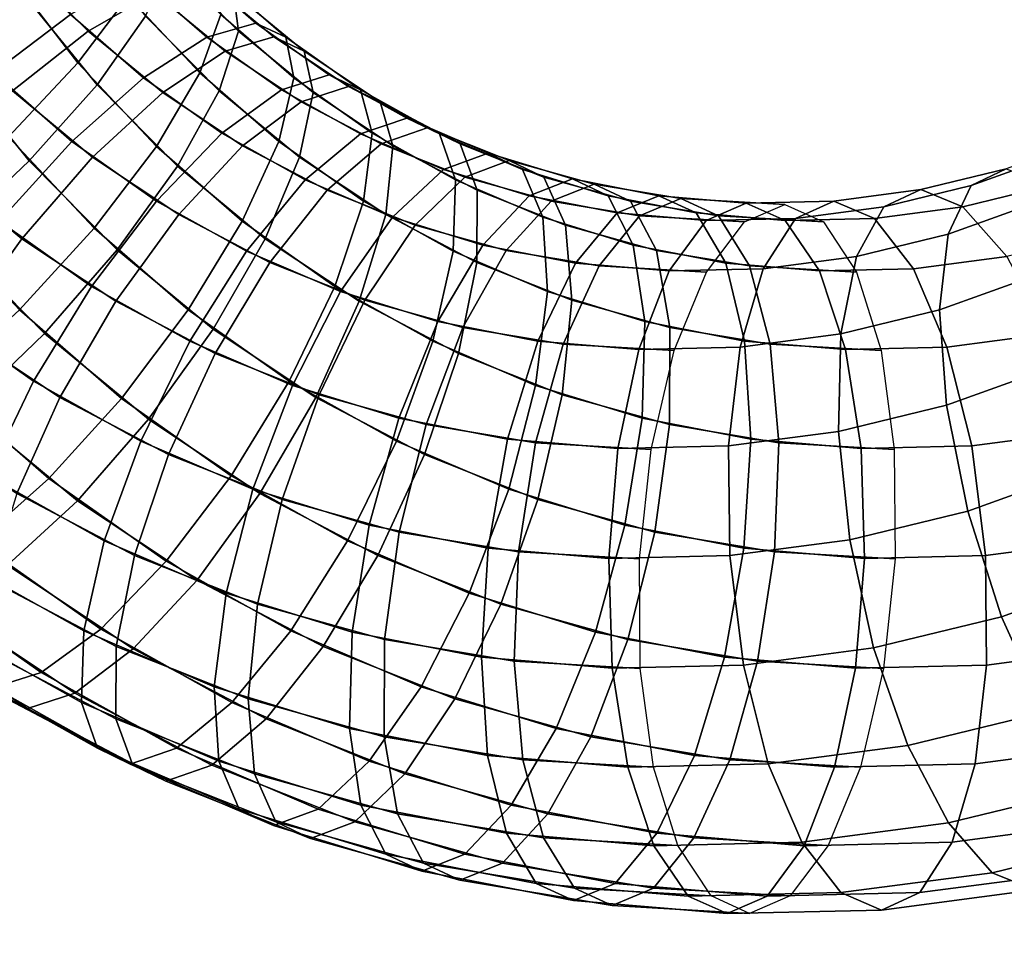
# Model space of a CAD drawing. Extents: x -3137 to 29575, y -3884 to 23650.
# Drawn here: x 21144 to 21175, y 9449 to 9478 of the extents above; entities that cross this region are included whole.
import ezdxf

# ---------------------------------------------------------------- set-up
doc = ezdxf.new("R2010")
doc.units = 0
doc.layers.add('SMB_BEFESTIGUNGEN', color=7, linetype='CONTINUOUS')
doc.layers.add('SMB_SPIELEBENE', color=7, linetype='CONTINUOUS')

# ---------------------------------------------------------------- blocks, each defined once
blk = doc.blocks.new('__272__')
at = {"layer": 'SMB_SPIELEBENE', "color": 1, "linetype": 'CONTINUOUS'}
for points in [[(-3136.789, -3883.644, 524), (-3136.789, 23650.395, 524), (29575.441, 23650.395, 524), (29575.441, -3883.644, 524)], [(29575.441, -3883.644, 523), (29575.441, 23650.395, 523), (-3136.789, 23650.395, 523), (-3136.789, -3883.644, 523)]]:
    blk.add_3dface(points, dxfattribs=at)
blk = doc.blocks.new('__324__')
at = {"layer": 'SMB_BEFESTIGUNGEN', "color": 1, "linetype": 'CONTINUOUS'}
for points in [[(21145.489, 9481.036, 390.583), (21147.484, 9478.434, 389.812), (21145.929, 9476.367, 392.088), (21143.751, 9479.208, 392.929)], [(21141.07, 9478.434, 373.209), (21143.299, 9476.059, 372.348), (21145.695, 9477.872, 374.032), (21143.628, 9480.074, 374.83)], [(21148.288, 9480.074, 386.893), (21150.355, 9477.872, 386.094), (21149.713, 9476.059, 388.951), (21147.484, 9478.434, 389.812)], [(21147.775, 9479.035, 376.515), (21149.924, 9477.166, 375.685), (21151.446, 9477.601, 378.741), (21149.337, 9479.436, 379.556)], [(21149.337, 9479.436, 379.556), (21151.446, 9477.601, 378.741), (21152.374, 9477.166, 382.027), (21150.225, 9479.035, 382.857)], [(21143.751, 9479.208, 392.929), (21145.929, 9476.367, 392.088), (21143.775, 9474.077, 393.497), (21141.394, 9477.182, 394.417)], [(21145.695, 9477.872, 374.032), (21147.958, 9475.903, 373.157), (21149.924, 9477.166, 375.685), (21147.775, 9479.035, 376.515)], [(21150.225, 9479.035, 382.857), (21152.374, 9477.166, 382.027), (21152.618, 9475.903, 385.22), (21150.355, 9477.872, 386.094)], [(21147.484, 9478.434, 389.812), (21149.713, 9476.059, 388.951), (21148.362, 9473.775, 391.148), (21145.929, 9476.367, 392.088)], [(21143.299, 9476.059, 372.348), (21145.739, 9473.936, 371.406), (21147.958, 9475.903, 373.157), (21145.695, 9477.872, 374.032)], [(21150.355, 9477.872, 386.094), (21152.618, 9475.903, 385.22), (21152.153, 9473.936, 388.008), (21149.713, 9476.059, 388.951)], [(21149.924, 9477.166, 375.685), (21152.237, 9475.537, 374.792), (21153.717, 9476.002, 377.864), (21151.446, 9477.601, 378.741)], [(21151.446, 9477.601, 378.741), (21153.717, 9476.002, 377.864), (21154.687, 9475.537, 381.133), (21152.374, 9477.166, 382.027)], [(21147.958, 9475.903, 373.157), (21150.393, 9474.188, 372.217), (21152.237, 9475.537, 374.792), (21149.924, 9477.166, 375.685)], [(21152.374, 9477.166, 382.027), (21154.687, 9475.537, 381.133), (21155.053, 9474.188, 384.279), (21152.618, 9475.903, 385.22)], [(21145.929, 9476.367, 392.088), (21148.362, 9473.775, 391.148), (21146.434, 9471.244, 392.47), (21143.775, 9474.077, 393.497)], [(21140.822, 9473.775, 371.63), (21143.485, 9471.458, 370.601), (21145.739, 9473.936, 371.406), (21143.299, 9476.059, 372.348)], [(21149.713, 9476.059, 388.951), (21152.153, 9473.936, 388.008), (21151.025, 9471.458, 390.119), (21148.362, 9473.775, 391.148)], [(21152.237, 9475.537, 374.792), (21154.691, 9474.165, 373.844), (21156.126, 9474.655, 376.933), (21153.717, 9476.002, 377.864)], [(21153.717, 9476.002, 377.864), (21156.126, 9474.655, 376.933), (21157.141, 9474.165, 380.185), (21154.687, 9475.537, 381.133)], [(21145.739, 9473.936, 371.406), (21148.365, 9472.087, 370.391), (21150.393, 9474.188, 372.217), (21147.958, 9475.903, 373.157)], [(21152.618, 9475.903, 385.22), (21155.053, 9474.188, 384.279), (21154.779, 9472.087, 386.994), (21152.153, 9473.936, 388.008)], [(21150.393, 9474.188, 372.217), (21152.977, 9472.744, 371.218), (21154.691, 9474.165, 373.844), (21152.237, 9475.537, 374.792)], [(21154.687, 9475.537, 381.133), (21157.141, 9474.165, 380.185), (21157.637, 9472.744, 383.281), (21155.053, 9474.188, 384.279)], [(21154.691, 9474.165, 373.844), (21157.261, 9473.065, 372.851), (21158.649, 9473.574, 375.959), (21156.126, 9474.655, 376.933)], [(21156.126, 9474.655, 376.933), (21158.649, 9473.574, 375.959), (21159.711, 9473.065, 379.192), (21157.141, 9474.165, 380.185)], [(21148.365, 9472.087, 370.391), (21151.152, 9470.529, 369.315), (21152.977, 9472.744, 371.218), (21150.393, 9474.188, 372.217)], [(21152.977, 9472.744, 371.218), (21155.683, 9471.584, 370.173), (21157.261, 9473.065, 372.851), (21154.691, 9474.165, 373.844)], [(21155.053, 9474.188, 384.279), (21157.637, 9472.744, 383.281), (21157.566, 9470.529, 385.917), (21154.779, 9472.087, 386.994)], [(21157.141, 9474.165, 380.185), (21159.711, 9473.065, 379.192), (21160.343, 9471.584, 382.236), (21157.637, 9472.744, 383.281)], [(21143.775, 9474.077, 393.497), (21146.434, 9471.244, 392.47), (21144.118, 9468.712, 392.787), (21141.232, 9471.786, 393.902)], [(21143.485, 9471.458, 370.601), (21146.352, 9469.439, 369.494), (21148.365, 9472.087, 370.391), (21145.739, 9473.936, 371.406)], [(21152.153, 9473.936, 388.008), (21154.779, 9472.087, 386.994), (21153.892, 9469.439, 389.011), (21151.025, 9471.458, 390.119)], [(21173.615, 9472.567, 366.533), (21176.271, 9473.522, 365.507), (21177.314, 9474.025, 368.748), (21174.704, 9473.087, 369.756)], [(21148.362, 9473.775, 391.148), (21151.025, 9471.458, 390.119), (21149.345, 9468.711, 391.345), (21146.434, 9471.244, 392.47)], [(21157.261, 9473.065, 372.851), (21159.921, 9472.246, 371.823), (21161.26, 9472.771, 374.95), (21158.649, 9473.574, 375.959)], [(21158.649, 9473.574, 375.959), (21161.26, 9472.771, 374.95), (21162.37, 9472.246, 378.165), (21159.711, 9473.065, 379.192)], [(21172.903, 9471.061, 363.521), (21175.694, 9472.064, 362.442), (21176.271, 9473.522, 365.507), (21173.615, 9472.567, 366.533)], [(21155.683, 9471.584, 370.173), (21158.484, 9470.722, 369.091), (21159.921, 9472.246, 371.823), (21157.261, 9473.065, 372.851)], [(21159.711, 9473.065, 379.192), (21162.37, 9472.246, 378.165), (21163.144, 9470.722, 381.154), (21160.343, 9471.584, 382.236)], [(21170.916, 9471.912, 367.576), (21173.615, 9472.567, 366.533), (21174.704, 9473.087, 369.756), (21172.054, 9472.443, 370.78)], [(21172.054, 9472.443, 370.78), (21174.704, 9473.087, 369.756), (21176.065, 9472.567, 372.875), (21173.366, 9471.912, 373.917)], [(21151.152, 9470.529, 369.315), (21154.07, 9469.279, 368.187), (21155.683, 9471.584, 370.173), (21152.977, 9472.744, 371.218)], [(21157.637, 9472.744, 383.281), (21160.343, 9471.584, 382.236), (21160.484, 9469.279, 384.79), (21157.566, 9470.529, 385.917)], [(21159.921, 9472.246, 371.823), (21162.644, 9471.717, 370.771), (21163.933, 9472.252, 373.917), (21161.26, 9472.771, 374.95)], [(21161.26, 9472.771, 374.95), (21163.933, 9472.252, 373.917), (21165.094, 9471.717, 377.113), (21162.37, 9472.246, 378.165)], [(21168.169, 9471.549, 368.637), (21170.916, 9471.912, 367.576), (21172.054, 9472.443, 370.78), (21169.358, 9472.087, 371.822)], [(21169.358, 9472.087, 371.822), (21172.054, 9472.443, 370.78), (21173.366, 9471.912, 373.917), (21170.619, 9471.549, 374.978)], [(21170.062, 9470.37, 364.618), (21172.903, 9471.061, 363.521), (21173.615, 9472.567, 366.533), (21170.916, 9471.912, 367.576)], [(21173.366, 9471.912, 373.917), (21176.065, 9472.567, 372.875), (21177.563, 9471.061, 375.583), (21174.721, 9470.37, 376.681)], [(21146.352, 9469.439, 369.494), (21149.394, 9467.739, 368.319), (21151.152, 9470.529, 369.315), (21148.365, 9472.087, 370.391)], [(21154.779, 9472.087, 386.994), (21157.566, 9470.529, 385.917), (21156.934, 9467.739, 387.836), (21153.892, 9469.439, 389.011)], [(21158.484, 9470.722, 369.091), (21161.351, 9470.166, 367.983), (21162.644, 9471.717, 370.771), (21159.921, 9472.246, 371.823)], [(21162.37, 9472.246, 378.165), (21165.094, 9471.717, 377.113), (21166.011, 9470.166, 380.046), (21163.144, 9470.722, 381.154)], [(21162.644, 9471.717, 370.771), (21165.402, 9471.484, 369.706), (21166.642, 9472.023, 372.871), (21163.933, 9472.252, 373.917)], [(21163.933, 9472.252, 373.917), (21166.642, 9472.023, 372.871), (21167.852, 9471.484, 376.047), (21165.094, 9471.717, 377.113)], [(21165.402, 9471.484, 369.706), (21168.169, 9471.549, 368.637), (21169.358, 9472.087, 371.822), (21166.642, 9472.023, 372.871)], [(21166.642, 9472.023, 372.871), (21169.358, 9472.087, 371.822), (21170.619, 9471.549, 374.978), (21167.852, 9471.484, 376.047)], [(21172.64, 9468.715, 361.014), (21175.639, 9469.793, 359.855), (21175.694, 9472.064, 362.442), (21172.903, 9471.061, 363.521)], [(21161.351, 9470.166, 367.983), (21164.256, 9469.92, 366.861), (21165.402, 9471.484, 369.706), (21162.644, 9471.717, 370.771)], [(21165.094, 9471.717, 377.113), (21167.852, 9471.484, 376.047), (21168.916, 9469.92, 378.924), (21166.011, 9470.166, 380.046)], [(21167.169, 9469.989, 365.736), (21170.062, 9470.37, 364.618), (21170.916, 9471.912, 367.576), (21168.169, 9471.549, 368.637)], [(21170.619, 9471.549, 374.978), (21173.366, 9471.912, 373.917), (21174.721, 9470.37, 376.681), (21171.829, 9469.989, 377.798)], [(21141.417, 9468.711, 370.823), (21144.551, 9466.504, 369.613), (21146.352, 9469.439, 369.494), (21143.485, 9471.458, 370.601)], [(21151.025, 9471.458, 390.119), (21153.892, 9469.439, 389.011), (21152.479, 9466.504, 390.135), (21149.345, 9468.711, 391.345)], [(21154.07, 9469.279, 368.187), (21157.09, 9468.349, 367.021), (21158.484, 9470.722, 369.091), (21155.683, 9471.584, 370.173)], [(21160.343, 9471.584, 382.236), (21163.144, 9470.722, 381.154), (21163.504, 9468.349, 383.623), (21160.484, 9469.279, 384.79)], [(21164.256, 9469.92, 366.861), (21167.169, 9469.989, 365.736), (21168.169, 9471.549, 368.637), (21165.402, 9471.484, 369.706)], [(21167.852, 9471.484, 376.047), (21170.619, 9471.549, 374.978), (21171.829, 9469.989, 377.798), (21168.916, 9469.92, 378.924)], [(21146.434, 9471.244, 392.47), (21149.345, 9468.711, 391.345), (21147.277, 9465.964, 391.567), (21144.118, 9468.712, 392.787)], [(21169.575, 9467.97, 362.197), (21172.64, 9468.715, 361.014), (21172.903, 9471.061, 363.521), (21170.062, 9470.37, 364.618)], [(21149.394, 9467.739, 368.319), (21152.579, 9466.374, 367.088), (21154.07, 9469.279, 368.187), (21151.152, 9470.529, 369.315)], [(21157.566, 9470.529, 385.917), (21160.484, 9469.279, 384.79), (21160.119, 9466.374, 386.606), (21156.934, 9467.739, 387.836)], [(21157.09, 9468.349, 367.021), (21160.182, 9467.749, 365.826), (21161.351, 9470.166, 367.983), (21158.484, 9470.722, 369.091)], [(21163.144, 9470.722, 381.154), (21166.011, 9470.166, 380.046), (21166.596, 9467.749, 382.429), (21163.504, 9468.349, 383.623)], [(21160.182, 9467.749, 365.826), (21163.315, 9467.485, 364.616), (21164.256, 9469.92, 366.861), (21161.351, 9470.166, 367.983)], [(21166.011, 9470.166, 380.046), (21168.916, 9469.92, 378.924), (21169.729, 9467.485, 381.219), (21166.596, 9467.749, 382.429)], [(21166.456, 9467.559, 363.402), (21169.575, 9467.97, 362.197), (21170.062, 9470.37, 364.618), (21167.169, 9469.989, 365.736)], [(21171.829, 9469.989, 377.798), (21174.721, 9470.37, 376.681), (21175.989, 9467.97, 378.8), (21172.87, 9467.559, 380.005)], [(21163.315, 9467.485, 364.616), (21166.456, 9467.559, 363.402), (21167.169, 9469.989, 365.736), (21164.256, 9469.92, 366.861)], [(21168.916, 9469.92, 378.924), (21171.829, 9469.989, 377.798), (21172.87, 9467.559, 380.005), (21169.729, 9467.485, 381.219)], [(21172.85, 9465.758, 359.258), (21176.112, 9466.931, 357.997), (21175.639, 9469.793, 359.855), (21172.64, 9468.715, 361.014)], [(21144.551, 9466.504, 369.613), (21147.875, 9464.646, 368.329), (21149.394, 9467.739, 368.319), (21146.352, 9469.439, 369.494)], [(21153.892, 9469.439, 389.011), (21156.934, 9467.739, 387.836), (21155.803, 9464.646, 388.85), (21152.479, 9466.504, 390.135)], [(21152.579, 9466.374, 367.088), (21155.876, 9465.36, 365.815), (21157.09, 9468.349, 367.021), (21154.07, 9469.279, 368.187)], [(21160.484, 9469.279, 384.79), (21163.504, 9468.349, 383.623), (21163.416, 9465.36, 385.332), (21160.119, 9466.374, 386.606)], [(21139.737, 9465.964, 372.05), (21143.137, 9463.569, 370.736), (21144.551, 9466.504, 369.613), (21141.417, 9468.711, 370.823)], [(21144.118, 9468.712, 392.787), (21147.277, 9465.964, 391.567), (21145.023, 9463.486, 390.763), (21141.641, 9466.428, 392.069)], [(21149.345, 9468.711, 391.345), (21152.479, 9466.504, 390.135), (21150.677, 9463.569, 390.253), (21147.277, 9465.964, 391.567)], [(21169.504, 9464.945, 360.55), (21172.85, 9465.758, 359.258), (21172.64, 9468.715, 361.014), (21169.575, 9467.97, 362.197)], [(21155.876, 9465.36, 365.815), (21159.251, 9464.704, 364.511), (21160.182, 9467.749, 365.826), (21157.09, 9468.349, 367.021)], [(21163.504, 9468.349, 383.623), (21166.596, 9467.749, 382.429), (21166.791, 9464.704, 384.028), (21163.416, 9465.36, 385.332)], [(21147.875, 9464.646, 368.329), (21151.356, 9463.155, 366.984), (21152.579, 9466.374, 367.088), (21149.394, 9467.739, 368.319)], [(21156.934, 9467.739, 387.836), (21160.119, 9466.374, 386.606), (21159.284, 9463.155, 387.505), (21155.803, 9464.646, 388.85)], [(21159.251, 9464.704, 364.511), (21162.671, 9464.416, 363.19), (21163.315, 9467.485, 364.616), (21160.182, 9467.749, 365.826)], [(21166.1, 9464.496, 361.865), (21169.504, 9464.945, 360.55), (21169.575, 9467.97, 362.197), (21166.456, 9467.559, 363.402)], [(21166.596, 9467.749, 382.429), (21169.729, 9467.485, 381.219), (21170.21, 9464.416, 382.707), (21166.791, 9464.704, 384.028)], [(21172.87, 9467.559, 380.005), (21175.989, 9467.97, 378.8), (21177.044, 9464.945, 380.067), (21173.64, 9464.496, 381.383)], [(21162.671, 9464.416, 363.19), (21166.1, 9464.496, 361.865), (21166.456, 9467.559, 363.402), (21163.315, 9467.485, 364.616)], [(21169.729, 9467.485, 381.219), (21172.87, 9467.559, 380.005), (21173.64, 9464.496, 381.383), (21170.21, 9464.416, 382.707)], [(21173.512, 9462.481, 358.424), (21177.067, 9463.759, 357.051), (21176.112, 9466.931, 357.997), (21172.85, 9465.758, 359.258)], [(21143.137, 9463.569, 370.736), (21146.744, 9461.553, 369.342), (21147.875, 9464.646, 368.329), (21144.551, 9466.504, 369.613)], [(21152.479, 9466.504, 390.135), (21155.803, 9464.646, 388.85), (21154.284, 9461.553, 388.86), (21150.677, 9463.569, 390.253)], [(21141.641, 9466.428, 392.069), (21145.023, 9463.486, 390.763), (21142.804, 9461.519, 389.011), (21139.245, 9464.616, 390.386)], [(21151.356, 9463.155, 366.984), (21154.96, 9462.045, 365.591), (21155.876, 9465.36, 365.815), (21152.579, 9466.374, 367.088)], [(21160.119, 9466.374, 386.606), (21163.416, 9465.36, 385.332), (21162.888, 9462.045, 386.113), (21159.284, 9463.155, 387.505)], [(21147.277, 9465.964, 391.567), (21150.677, 9463.569, 390.253), (21148.664, 9460.922, 389.356), (21145.023, 9463.486, 390.763)], [(21169.856, 9461.592, 359.837), (21173.512, 9462.481, 358.424), (21172.85, 9465.758, 359.258), (21169.504, 9464.945, 360.55)], [(21154.96, 9462.045, 365.591), (21158.649, 9461.329, 364.166), (21159.251, 9464.704, 364.511), (21155.876, 9465.36, 365.815)], [(21163.416, 9465.36, 385.332), (21166.791, 9464.704, 384.028), (21166.577, 9461.329, 384.688), (21162.888, 9462.045, 386.113)], [(21166.135, 9461.102, 361.274), (21169.856, 9461.592, 359.837), (21169.504, 9464.945, 360.55), (21166.1, 9464.496, 361.865)], [(21173.64, 9464.496, 381.383), (21177.044, 9464.945, 380.067), (21177.784, 9461.592, 380.359), (21174.063, 9461.102, 381.796)], [(21146.744, 9461.553, 369.342), (21150.522, 9459.935, 367.883), (21151.356, 9463.155, 366.984), (21147.875, 9464.646, 368.329)], [(21155.803, 9464.646, 388.85), (21159.284, 9463.155, 387.505), (21158.062, 9459.935, 387.401), (21154.284, 9461.553, 388.86)], [(21158.649, 9461.329, 364.166), (21162.387, 9461.014, 362.722), (21162.671, 9464.416, 363.19), (21159.251, 9464.704, 364.511)], [(21166.791, 9464.704, 384.028), (21170.21, 9464.416, 382.707), (21170.315, 9461.014, 383.244), (21166.577, 9461.329, 384.688)], [(21162.387, 9461.014, 362.722), (21166.135, 9461.102, 361.274), (21166.1, 9464.496, 361.865), (21162.671, 9464.416, 363.19)], [(21170.21, 9464.416, 382.707), (21173.64, 9464.496, 381.383), (21174.063, 9461.102, 381.796), (21170.315, 9461.014, 383.244)], [(21174.563, 9459.204, 358.596), (21178.409, 9460.586, 357.11), (21177.067, 9463.759, 357.051), (21173.512, 9462.481, 358.424)], [(21142.25, 9460.922, 372.754), (21146.112, 9458.763, 371.262), (21146.744, 9461.553, 369.342), (21143.137, 9463.569, 370.736)], [(21145.023, 9463.486, 390.763), (21148.664, 9460.922, 389.356), (21146.636, 9458.821, 387.531), (21142.804, 9461.519, 389.011)], [(21150.677, 9463.569, 390.253), (21154.284, 9461.553, 388.86), (21152.526, 9458.763, 387.864), (21148.664, 9460.922, 389.356)], [(21150.522, 9459.935, 367.883), (21154.432, 9458.731, 366.373), (21154.96, 9462.045, 365.591), (21151.356, 9463.155, 366.984)], [(21159.284, 9463.155, 387.505), (21162.888, 9462.045, 386.113), (21161.972, 9458.731, 385.89), (21158.062, 9459.935, 387.401)], [(21170.595, 9458.24, 360.128), (21174.563, 9459.204, 358.596), (21173.512, 9462.481, 358.424), (21169.856, 9461.592, 359.837)], [(21154.432, 9458.731, 366.373), (21158.435, 9457.954, 364.826), (21158.649, 9461.329, 364.166), (21154.96, 9462.045, 365.591)], [(21162.888, 9462.045, 386.113), (21166.577, 9461.329, 384.688), (21165.975, 9457.954, 384.344), (21161.972, 9458.731, 385.89)], [(21166.558, 9457.707, 361.688), (21170.595, 9458.24, 360.128), (21169.856, 9461.592, 359.837), (21166.135, 9461.102, 361.274)], [(21174.063, 9461.102, 381.796), (21177.784, 9461.592, 380.359), (21178.135, 9458.24, 379.646), (21174.098, 9457.707, 381.206)], [(21142.804, 9461.519, 389.011), (21146.636, 9458.821, 387.531), (21144.792, 9457.472, 384.956), (21140.838, 9460.256, 386.483)], [(21146.112, 9458.763, 371.262), (21150.157, 9457.03, 369.699), (21150.522, 9459.935, 367.883), (21146.744, 9461.553, 369.342)], [(21154.284, 9461.553, 388.86), (21158.062, 9459.935, 387.401), (21156.571, 9457.03, 386.302), (21152.526, 9458.763, 387.864)], [(21158.435, 9457.954, 364.826), (21162.491, 9457.611, 363.259), (21162.387, 9461.014, 362.722), (21158.649, 9461.329, 364.166)], [(21166.577, 9461.329, 384.688), (21170.315, 9461.014, 383.244), (21170.031, 9457.611, 382.777), (21165.975, 9457.954, 384.344)], [(21162.491, 9457.611, 363.259), (21166.558, 9457.707, 361.688), (21166.135, 9461.102, 361.274), (21162.387, 9461.014, 362.722)], [(21170.315, 9461.014, 383.244), (21174.063, 9461.102, 381.796), (21174.098, 9457.707, 381.206), (21170.031, 9457.611, 382.777)], [(21141.976, 9458.821, 375.468), (21146.041, 9456.548, 373.898), (21146.112, 9458.763, 371.262), (21142.25, 9460.922, 372.754)], [(21148.664, 9460.922, 389.356), (21152.526, 9458.763, 387.864), (21150.701, 9456.548, 385.961), (21146.636, 9458.821, 387.531)], [(21175.899, 9456.248, 359.755), (21180.009, 9457.725, 358.167), (21178.409, 9460.586, 357.11), (21174.563, 9459.204, 358.596)], [(21140.838, 9460.256, 386.483), (21144.792, 9457.472, 384.956), (21143.312, 9457.007, 381.883), (21139.316, 9459.821, 383.427)], [(21150.157, 9457.03, 369.699), (21154.344, 9455.741, 368.082), (21154.432, 9458.731, 366.373), (21150.522, 9459.935, 367.883)], [(21158.062, 9459.935, 387.401), (21161.972, 9458.731, 385.89), (21160.758, 9455.741, 384.684), (21156.571, 9457.03, 386.302)], [(21171.651, 9455.215, 361.396), (21175.899, 9456.248, 359.755), (21174.563, 9459.204, 358.596), (21170.595, 9458.24, 360.128)], [(21142.342, 9457.472, 378.614), (21146.537, 9455.127, 376.994), (21146.041, 9456.548, 373.898), (21141.976, 9458.821, 375.468)], [(21146.636, 9458.821, 387.531), (21150.701, 9456.548, 385.961), (21148.987, 9455.127, 383.335), (21144.792, 9457.472, 384.956)], [(21146.041, 9456.548, 373.898), (21150.298, 9454.725, 372.253), (21150.157, 9457.03, 369.699), (21146.112, 9458.763, 371.262)], [(21152.526, 9458.763, 387.864), (21156.571, 9457.03, 386.302), (21154.958, 9454.725, 384.316), (21150.701, 9456.548, 385.961)], [(21154.344, 9455.741, 368.082), (21158.63, 9454.909, 366.426), (21158.435, 9457.954, 364.826), (21154.432, 9458.731, 366.373)], [(21161.972, 9458.731, 385.89), (21165.975, 9457.954, 384.344), (21165.044, 9454.909, 383.028), (21160.758, 9455.741, 384.684)], [(21167.327, 9454.645, 363.066), (21171.651, 9455.215, 361.396), (21170.595, 9458.24, 360.128), (21166.558, 9457.707, 361.688)], [(21174.098, 9457.707, 381.206), (21178.135, 9458.24, 379.646), (21178.065, 9455.215, 377.998), (21173.741, 9454.645, 379.668)], [(21158.63, 9454.909, 366.426), (21162.972, 9454.542, 364.748), (21162.491, 9457.611, 363.259), (21158.435, 9457.954, 364.826)], [(21165.975, 9457.954, 384.344), (21170.031, 9457.611, 382.777), (21169.386, 9454.542, 381.351), (21165.044, 9454.909, 383.028)], [(21162.972, 9454.542, 364.748), (21167.327, 9454.645, 363.066), (21166.558, 9457.707, 361.688), (21162.491, 9457.611, 363.259)], [(21170.031, 9457.611, 382.777), (21174.098, 9457.707, 381.206), (21173.741, 9454.645, 379.668), (21169.386, 9454.542, 381.351)], [(21143.312, 9457.007, 381.883), (21147.552, 9454.637, 380.246), (21146.537, 9455.127, 376.994), (21142.342, 9457.472, 378.614)], [(21144.792, 9457.472, 384.956), (21148.987, 9455.127, 383.335), (21147.552, 9454.637, 380.246), (21143.312, 9457.007, 381.883)], [(21150.298, 9454.725, 372.253), (21154.704, 9453.368, 370.551), (21154.344, 9455.741, 368.082), (21150.157, 9457.03, 369.699)], [(21156.571, 9457.03, 386.302), (21160.758, 9455.741, 384.684), (21159.364, 9453.368, 382.614), (21154.958, 9454.725, 384.316)], [(21146.537, 9455.127, 376.994), (21150.93, 9453.245, 375.297), (21150.298, 9454.725, 372.253), (21146.041, 9456.548, 373.898)], [(21150.701, 9456.548, 385.961), (21154.958, 9454.725, 384.316), (21153.38, 9453.245, 381.638), (21148.987, 9455.127, 383.335)], [(21172.918, 9452.815, 363.515), (21177.389, 9453.901, 361.788), (21175.899, 9456.248, 359.755), (21171.651, 9455.215, 361.396)], [(21154.704, 9453.368, 370.551), (21159.215, 9452.493, 368.809), (21158.63, 9454.909, 366.426), (21154.344, 9455.741, 368.082)], [(21160.758, 9455.741, 384.684), (21165.044, 9454.909, 383.028), (21163.875, 9452.493, 380.871), (21159.364, 9453.368, 382.614)], [(21168.368, 9452.214, 365.273), (21172.918, 9452.815, 363.515), (21171.651, 9455.215, 361.396), (21167.327, 9454.645, 363.066)], [(21173.741, 9454.645, 379.668), (21178.065, 9455.215, 377.998), (21177.578, 9452.815, 375.577), (21173.028, 9452.214, 377.335)], [(21147.552, 9454.637, 380.246), (21151.992, 9452.735, 378.53), (21150.93, 9453.245, 375.297), (21146.537, 9455.127, 376.994)], [(21148.987, 9455.127, 383.335), (21153.38, 9453.245, 381.638), (21151.992, 9452.735, 378.53), (21147.552, 9454.637, 380.246)], [(21159.215, 9452.493, 368.809), (21163.785, 9452.107, 367.043), (21162.972, 9454.542, 364.748), (21158.63, 9454.909, 366.426)], [(21165.044, 9454.909, 383.028), (21169.386, 9454.542, 381.351), (21168.445, 9452.107, 379.106), (21163.875, 9452.493, 380.871)], [(21150.93, 9453.245, 375.297), (21155.477, 9451.845, 373.54), (21154.704, 9453.368, 370.551), (21150.298, 9454.725, 372.253)], [(21154.958, 9454.725, 384.316), (21159.364, 9453.368, 382.614), (21157.927, 9451.845, 379.882), (21153.38, 9453.245, 381.638)], [(21163.785, 9452.107, 367.043), (21168.368, 9452.214, 365.273), (21167.327, 9454.645, 363.066), (21162.972, 9454.542, 364.748)], [(21169.386, 9454.542, 381.351), (21173.741, 9454.645, 379.668), (21173.028, 9452.214, 377.335), (21168.445, 9452.107, 379.106)], [(21174.274, 9451.273, 366.278), (21178.888, 9452.395, 364.496), (21177.389, 9453.901, 361.788), (21172.918, 9452.815, 363.515)], [(21155.477, 9451.845, 373.54), (21160.132, 9450.941, 371.742), (21159.215, 9452.493, 368.809), (21154.704, 9453.368, 370.551)], [(21159.364, 9453.368, 382.614), (21163.875, 9452.493, 380.871), (21162.582, 9450.941, 378.083), (21157.927, 9451.845, 379.882)], [(21151.992, 9452.735, 378.53), (21156.588, 9451.32, 376.755), (21155.477, 9451.845, 373.54), (21150.93, 9453.245, 375.297)], [(21153.38, 9453.245, 381.638), (21157.927, 9451.845, 379.882), (21156.588, 9451.32, 376.755), (21151.992, 9452.735, 378.53)], [(21169.579, 9450.654, 368.092), (21174.274, 9451.273, 366.278), (21172.918, 9452.815, 363.515), (21168.368, 9452.214, 365.273)], [(21173.028, 9452.214, 377.335), (21177.578, 9452.815, 375.577), (21176.724, 9451.273, 372.62), (21172.028, 9450.654, 374.434)], [(21160.132, 9450.941, 371.742), (21164.849, 9450.543, 369.92), (21163.785, 9452.107, 367.043), (21159.215, 9452.493, 368.809)], [(21163.875, 9452.493, 380.871), (21168.445, 9452.107, 379.106), (21167.299, 9450.543, 376.261), (21162.582, 9450.941, 378.083)], [(21164.849, 9450.543, 369.92), (21169.579, 9450.654, 368.092), (21168.368, 9452.214, 365.273), (21163.785, 9452.107, 367.043)], [(21168.445, 9452.107, 379.106), (21173.028, 9452.214, 377.335), (21172.028, 9450.654, 374.434), (21167.299, 9450.543, 376.261)], [(21175.585, 9450.742, 369.416), (21180.248, 9451.876, 367.614), (21178.888, 9452.395, 364.496), (21174.274, 9451.273, 366.278)], [(21156.588, 9451.32, 376.755), (21161.293, 9450.407, 374.937), (21160.132, 9450.941, 371.742), (21155.477, 9451.845, 373.54)], [(21157.927, 9451.845, 379.882), (21162.582, 9450.941, 378.083), (21161.293, 9450.407, 374.937), (21156.588, 9451.32, 376.755)], [(21170.84, 9450.116, 371.249), (21175.585, 9450.742, 369.416), (21174.274, 9451.273, 366.278), (21169.579, 9450.654, 368.092)], [(21172.028, 9450.654, 374.434), (21176.724, 9451.273, 372.62), (21175.585, 9450.742, 369.416), (21170.84, 9450.116, 371.249)], [(21161.293, 9450.407, 374.937), (21166.059, 9450.004, 373.096), (21164.849, 9450.543, 369.92), (21160.132, 9450.941, 371.742)], [(21162.582, 9450.941, 378.083), (21167.299, 9450.543, 376.261), (21166.059, 9450.004, 373.096), (21161.293, 9450.407, 374.937)], [(21166.059, 9450.004, 373.096), (21170.84, 9450.116, 371.249), (21169.579, 9450.654, 368.092), (21164.849, 9450.543, 369.92)], [(21167.299, 9450.543, 376.261), (21172.028, 9450.654, 374.434), (21170.84, 9450.116, 371.249), (21166.059, 9450.004, 373.096)]]:
    blk.add_3dface(points, dxfattribs=at)
blk = doc.blocks.new('__325__')
at = {"layer": 'SMB_BEFESTIGUNGEN', "color": 1, "linetype": 'CONTINUOUS'}
for points in [[(21141.968, 9476.373, 394.195), (21139.811, 9479.66, 395.028), (21142.303, 9481.476, 393.489), (21144.276, 9478.468, 392.726)], [(21148.302, 9478.541, 376.312), (21146.29, 9480.578, 377.089), (21144.131, 9479.496, 374.636), (21146.25, 9477.351, 373.817)], [(21150.91, 9477.351, 385.88), (21148.791, 9479.496, 386.698), (21148.74, 9480.578, 383.431), (21150.752, 9478.541, 382.653)], [(21146.521, 9475.687, 391.859), (21144.276, 9478.468, 392.726), (21145.97, 9480.358, 390.397), (21148.026, 9477.811, 389.602)], [(21146.25, 9477.351, 373.817), (21144.131, 9479.496, 374.636), (21141.612, 9477.811, 373), (21143.897, 9475.498, 372.117)], [(21150.311, 9475.498, 388.72), (21148.026, 9477.811, 389.602), (21148.791, 9479.496, 386.698), (21150.91, 9477.351, 385.88)], [(21152.006, 9477.174, 378.525), (21149.853, 9478.951, 379.356), (21148.302, 9478.541, 376.312), (21150.494, 9476.731, 375.465)], [(21152.944, 9476.731, 381.806), (21150.752, 9478.541, 382.653), (21149.853, 9478.951, 379.356), (21152.006, 9477.174, 378.525)], [(21144.422, 9473.334, 393.247), (21141.968, 9476.373, 394.195), (21144.276, 9478.468, 392.726), (21146.521, 9475.687, 391.859)], [(21150.494, 9476.731, 375.465), (21148.302, 9478.541, 376.312), (21146.25, 9477.351, 373.817), (21148.558, 9475.445, 372.926)], [(21153.218, 9475.445, 384.988), (21150.91, 9477.351, 385.88), (21150.752, 9478.541, 382.653), (21152.944, 9476.731, 381.806)], [(21149.014, 9473.163, 390.896), (21146.521, 9475.687, 391.859), (21148.026, 9477.811, 389.602), (21150.311, 9475.498, 388.72)], [(21148.558, 9475.445, 372.926), (21146.25, 9477.351, 373.817), (21143.897, 9475.498, 372.117), (21146.386, 9473.442, 371.156)], [(21152.8, 9473.442, 387.758), (21150.311, 9475.498, 388.72), (21150.91, 9477.351, 385.88), (21153.218, 9475.445, 384.988)], [(21154.314, 9475.637, 377.633), (21152.006, 9477.174, 378.525), (21150.494, 9476.731, 375.465), (21152.845, 9475.165, 374.557)], [(21155.295, 9475.165, 380.898), (21152.944, 9476.731, 381.806), (21152.006, 9477.174, 378.525), (21154.314, 9475.637, 377.633)], [(21152.845, 9475.165, 374.557), (21150.494, 9476.731, 375.465), (21148.558, 9475.445, 372.926), (21151.034, 9473.797, 371.969)], [(21155.693, 9473.797, 384.032), (21153.218, 9475.445, 384.988), (21152.944, 9476.731, 381.806), (21155.295, 9475.165, 380.898)], [(21141.934, 9470.98, 393.631), (21139.272, 9474.277, 394.659), (21141.968, 9476.373, 394.195), (21144.422, 9473.334, 393.247)], [(21147.147, 9470.574, 392.194), (21144.422, 9473.334, 393.247), (21146.521, 9475.687, 391.859), (21149.014, 9473.163, 390.896)], [(21156.754, 9474.356, 376.691), (21154.314, 9475.637, 377.633), (21152.845, 9475.165, 374.557), (21155.331, 9473.861, 373.596)], [(21157.781, 9473.861, 379.938), (21155.295, 9475.165, 380.898), (21154.314, 9475.637, 377.633), (21156.754, 9474.356, 376.691)], [(21146.386, 9473.442, 371.156), (21143.897, 9475.498, 372.117), (21141.474, 9473.163, 371.378), (21144.192, 9470.919, 370.328)], [(21151.034, 9473.797, 371.969), (21148.558, 9475.445, 372.926), (21146.386, 9473.442, 371.156), (21149.056, 9471.665, 370.124)], [(21151.732, 9470.919, 389.846), (21149.014, 9473.163, 390.896), (21150.311, 9475.498, 388.72), (21152.8, 9473.442, 387.758)], [(21155.47, 9471.665, 386.727), (21152.8, 9473.442, 387.758), (21153.218, 9475.445, 384.988), (21155.693, 9473.797, 384.032)], [(21155.331, 9473.861, 373.596), (21152.845, 9475.165, 374.557), (21151.034, 9473.797, 371.969), (21153.651, 9472.423, 370.958)], [(21158.311, 9472.423, 383.021), (21155.693, 9473.797, 384.032), (21155.295, 9475.165, 380.898), (21157.781, 9473.861, 379.938)], [(21159.301, 9473.345, 375.707), (21156.754, 9474.356, 376.691), (21155.331, 9473.861, 373.596), (21157.926, 9472.83, 372.594)], [(21160.376, 9472.83, 378.936), (21157.781, 9473.861, 379.938), (21156.754, 9474.356, 376.691), (21159.301, 9473.345, 375.707)], [(21153.651, 9472.423, 370.958), (21151.034, 9473.797, 371.969), (21149.056, 9471.665, 370.124), (21151.878, 9470.184, 369.034)], [(21157.926, 9472.83, 372.594), (21155.331, 9473.861, 373.596), (21153.651, 9472.423, 370.958), (21156.383, 9471.338, 369.903)], [(21158.292, 9470.184, 385.637), (21155.47, 9471.665, 386.727), (21155.693, 9473.797, 384.032), (21158.311, 9472.423, 383.021)], [(21161.043, 9471.338, 381.965), (21158.311, 9472.423, 383.021), (21157.781, 9473.861, 379.938), (21160.376, 9472.83, 378.936)], [(21144.892, 9467.985, 392.488), (21141.934, 9470.98, 393.631), (21144.422, 9473.334, 393.247), (21147.147, 9470.574, 392.194)], [(21149.056, 9471.665, 370.124), (21146.386, 9473.442, 371.156), (21144.192, 9470.919, 370.328), (21147.106, 9468.979, 369.203)], [(21154.646, 9468.979, 388.72), (21151.732, 9470.919, 389.846), (21152.8, 9473.442, 387.758), (21155.47, 9471.665, 386.727)], [(21161.931, 9472.612, 374.691), (21159.301, 9473.345, 375.707), (21157.926, 9472.83, 372.594), (21160.604, 9472.084, 371.559)], [(21163.054, 9472.084, 377.901), (21160.376, 9472.83, 378.936), (21159.301, 9473.345, 375.707), (21161.931, 9472.612, 374.691)], [(21144.192, 9470.919, 370.328), (21141.474, 9473.163, 371.378), (21139.219, 9470.574, 371.672), (21142.189, 9468.121, 370.525)], [(21150.117, 9468.121, 391.047), (21147.147, 9470.574, 392.194), (21149.014, 9473.163, 390.896), (21151.732, 9470.919, 389.846)], [(21160.604, 9472.084, 371.559), (21157.926, 9472.83, 372.594), (21156.383, 9471.338, 369.903), (21159.204, 9470.552, 368.813)], [(21163.863, 9470.552, 380.875), (21161.043, 9471.338, 381.965), (21160.376, 9472.83, 378.936), (21163.054, 9472.084, 377.901)], [(21164.616, 9472.166, 373.654), (21161.931, 9472.612, 374.691), (21160.604, 9472.084, 371.559), (21163.339, 9471.63, 370.503)], [(21165.789, 9471.63, 376.844), (21163.054, 9472.084, 377.901), (21161.931, 9472.612, 374.691), (21164.616, 9472.166, 373.654)], [(21156.383, 9471.338, 369.903), (21153.651, 9472.423, 370.958), (21151.878, 9470.184, 369.034), (21154.825, 9469.013, 367.896)], [(21161.239, 9469.013, 384.498), (21158.292, 9470.184, 385.637), (21158.311, 9472.423, 383.021), (21161.043, 9471.338, 381.965)], [(21163.339, 9471.63, 370.503), (21160.604, 9472.084, 371.559), (21159.204, 9470.552, 368.813), (21162.083, 9470.074, 367.701)], [(21166.743, 9470.074, 379.763), (21163.863, 9470.552, 380.875), (21163.054, 9472.084, 377.901), (21165.789, 9471.63, 376.844)], [(21167.844, 9471.982, 372.406), (21164.616, 9472.166, 373.654), (21163.339, 9471.63, 370.503), (21166.593, 9471.444, 369.246)], [(21169.042, 9471.444, 375.587), (21165.789, 9471.63, 376.844), (21164.616, 9472.166, 373.654), (21167.844, 9471.982, 372.406)], [(21151.878, 9470.184, 369.034), (21149.056, 9471.665, 370.124), (21147.106, 9468.979, 369.203), (21150.187, 9467.362, 368.013)], [(21157.727, 9467.362, 387.53), (21154.646, 9468.979, 388.72), (21155.47, 9471.665, 386.727), (21158.292, 9470.184, 385.637)], [(21166.593, 9471.444, 369.246), (21163.339, 9471.63, 370.503), (21162.083, 9470.074, 367.701), (21165.41, 9469.884, 366.415)], [(21170.07, 9469.884, 378.478), (21166.743, 9470.074, 379.763), (21165.789, 9471.63, 376.844), (21169.042, 9471.444, 375.587)], [(21159.204, 9470.552, 368.813), (21156.383, 9471.338, 369.903), (21154.825, 9469.013, 367.896), (21157.866, 9468.166, 366.721)], [(21164.28, 9468.166, 383.323), (21161.239, 9469.013, 384.498), (21161.043, 9471.338, 381.965), (21163.863, 9470.552, 380.875)], [(21142.47, 9465.65, 391.749), (21139.303, 9468.856, 392.973), (21141.934, 9470.98, 393.631), (21144.892, 9467.985, 392.488)], [(21147.106, 9468.979, 369.203), (21144.192, 9470.919, 370.328), (21142.189, 9468.121, 370.525), (21145.374, 9466.001, 369.295)], [(21153.302, 9466.001, 389.816), (21150.117, 9468.121, 391.047), (21151.732, 9470.919, 389.846), (21154.646, 9468.979, 388.72)], [(21148.115, 9465.324, 391.243), (21144.892, 9467.985, 392.488), (21147.147, 9470.574, 392.194), (21150.117, 9468.121, 391.047)], [(21162.083, 9470.074, 367.701), (21159.204, 9470.552, 368.813), (21157.866, 9468.166, 366.721), (21160.971, 9467.65, 365.521)], [(21167.385, 9467.65, 382.124), (21164.28, 9468.166, 383.323), (21163.863, 9470.552, 380.875), (21166.743, 9470.074, 379.763)], [(21154.825, 9469.013, 367.896), (21151.878, 9470.184, 369.034), (21150.187, 9467.362, 368.013), (21153.403, 9466.084, 366.77)], [(21160.943, 9466.084, 386.287), (21157.727, 9467.362, 387.53), (21158.292, 9470.184, 385.637), (21161.239, 9469.013, 384.498)], [(21165.41, 9469.884, 366.415), (21162.083, 9470.074, 367.701), (21160.971, 9467.65, 365.521), (21164.412, 9467.454, 364.192)], [(21170.826, 9467.454, 380.794), (21167.385, 9467.65, 382.124), (21166.743, 9470.074, 379.763), (21170.07, 9469.884, 378.478)], [(21150.187, 9467.362, 368.013), (21147.106, 9468.979, 369.203), (21145.374, 9466.001, 369.295), (21148.742, 9464.234, 367.994)], [(21156.67, 9464.234, 388.516), (21153.302, 9466.001, 389.816), (21154.646, 9468.979, 388.72), (21157.727, 9467.362, 387.53)], [(21157.866, 9468.166, 366.721), (21154.825, 9469.013, 367.896), (21153.403, 9466.084, 366.77), (21156.723, 9465.16, 365.487)], [(21164.263, 9465.16, 385.005), (21160.943, 9466.084, 386.287), (21161.239, 9469.013, 384.498), (21164.28, 9468.166, 383.323)], [(21145.374, 9466.001, 369.295), (21142.189, 9468.121, 370.525), (21140.575, 9465.324, 371.726), (21144.031, 9463.023, 370.391)], [(21151.571, 9463.023, 389.908), (21148.115, 9465.324, 391.243), (21150.117, 9468.121, 391.047), (21153.302, 9466.001, 389.816)], [(21160.971, 9467.65, 365.521), (21157.866, 9468.166, 366.721), (21156.723, 9465.16, 365.487), (21160.113, 9464.597, 364.178)], [(21167.653, 9464.597, 383.695), (21164.263, 9465.16, 385.005), (21164.28, 9468.166, 383.323), (21167.385, 9467.65, 382.124)], [(21145.92, 9462.801, 390.416), (21142.47, 9465.65, 391.749), (21144.892, 9467.985, 392.488), (21148.115, 9465.324, 391.243)], [(21164.412, 9467.454, 364.192), (21160.971, 9467.65, 365.521), (21160.113, 9464.597, 364.178), (21163.697, 9464.392, 362.793)], [(21171.237, 9464.392, 382.311), (21167.653, 9464.597, 383.695), (21167.385, 9467.65, 382.124), (21170.826, 9467.454, 380.794)], [(21153.403, 9466.084, 366.77), (21150.187, 9467.362, 368.013), (21148.742, 9464.234, 367.994), (21152.257, 9462.837, 366.636)], [(21160.185, 9462.837, 387.157), (21156.67, 9464.234, 388.516), (21157.727, 9467.362, 387.53), (21160.943, 9466.084, 386.287)], [(21148.742, 9464.234, 367.994), (21145.374, 9466.001, 369.295), (21144.031, 9463.023, 370.391), (21147.685, 9461.105, 368.979)], [(21155.225, 9461.105, 388.497), (21151.571, 9463.023, 389.908), (21153.302, 9466.001, 389.816), (21156.67, 9464.234, 388.516)], [(21156.723, 9465.16, 365.487), (21153.403, 9466.084, 366.77), (21152.257, 9462.837, 366.636), (21155.886, 9461.827, 365.234)], [(21163.814, 9461.827, 385.756), (21160.185, 9462.837, 387.157), (21160.943, 9466.084, 386.287), (21164.263, 9465.16, 385.005)], [(21143.749, 9460.798, 388.646), (21140.117, 9463.797, 390.049), (21142.47, 9465.65, 391.749), (21145.92, 9462.801, 390.416)], [(21149.621, 9460.337, 388.987), (21145.92, 9462.801, 390.416), (21148.115, 9465.324, 391.243), (21151.571, 9463.023, 389.908)], [(21160.113, 9464.597, 364.178), (21156.723, 9465.16, 365.487), (21155.886, 9461.827, 365.234), (21159.591, 9461.211, 363.802)], [(21167.519, 9461.211, 384.324), (21163.814, 9461.827, 385.756), (21164.263, 9465.16, 385.005), (21167.653, 9464.597, 383.695)], [(21163.697, 9464.392, 362.793), (21160.113, 9464.597, 364.178), (21159.591, 9461.211, 363.802), (21163.335, 9460.998, 362.356)], [(21171.263, 9460.998, 382.878), (21167.519, 9461.211, 384.324), (21167.653, 9464.597, 383.695), (21171.237, 9464.392, 382.311)], [(21152.257, 9462.837, 366.636), (21148.742, 9464.234, 367.994), (21147.685, 9461.105, 368.979), (21151.499, 9459.591, 367.505)], [(21159.039, 9459.591, 387.023), (21155.225, 9461.105, 388.497), (21156.67, 9464.234, 388.516), (21160.185, 9462.837, 387.157)], [(21147.685, 9461.105, 368.979), (21144.031, 9463.023, 370.391), (21143.207, 9460.337, 372.384), (21147.119, 9458.284, 370.873)], [(21153.533, 9458.284, 387.475), (21149.621, 9460.337, 388.987), (21151.571, 9463.023, 389.908), (21155.225, 9461.105, 388.497)], [(21155.886, 9461.827, 365.234), (21152.257, 9462.837, 366.636), (21151.499, 9459.591, 367.505), (21155.437, 9458.494, 365.984)], [(21162.977, 9458.494, 385.502), (21159.039, 9459.591, 387.023), (21160.185, 9462.837, 387.157), (21163.814, 9461.827, 385.756)], [(21147.643, 9458.205, 387.142), (21143.749, 9460.798, 388.646), (21145.92, 9462.801, 390.416), (21149.621, 9460.337, 388.987)], [(21159.591, 9461.211, 363.802), (21155.886, 9461.827, 365.234), (21155.437, 9458.494, 365.984), (21159.457, 9457.826, 364.431)], [(21166.997, 9457.826, 383.949), (21162.977, 9458.494, 385.502), (21163.814, 9461.827, 385.756), (21167.519, 9461.211, 384.324)], [(21151.499, 9459.591, 367.505), (21147.685, 9461.105, 368.979), (21147.119, 9458.284, 370.873), (21151.204, 9456.661, 369.295)], [(21157.618, 9456.661, 385.897), (21153.533, 9458.284, 387.475), (21155.225, 9461.105, 388.497), (21159.039, 9459.591, 387.023)], [(21163.335, 9460.998, 362.356), (21159.591, 9461.211, 363.802), (21159.457, 9457.826, 364.431), (21163.36, 9457.603, 362.923)], [(21170.9, 9457.603, 382.441), (21166.997, 9457.826, 383.949), (21167.519, 9461.211, 384.324), (21171.263, 9460.998, 382.878)], [(21145.831, 9456.836, 384.554), (21141.812, 9459.512, 386.107), (21143.749, 9460.798, 388.646), (21147.643, 9458.205, 387.142)], [(21147.119, 9458.284, 370.873), (21143.207, 9460.337, 372.384), (21142.983, 9458.205, 375.079), (21147.1, 9456.044, 373.489)], [(21151.76, 9456.044, 385.551), (21147.643, 9458.205, 387.142), (21149.621, 9460.337, 388.987), (21153.533, 9458.284, 387.475)], [(21143.381, 9456.836, 378.213), (21139.363, 9459.512, 379.765), (21140.301, 9459.069, 383.047), (21144.363, 9456.365, 381.478)], [(21144.363, 9456.365, 381.478), (21140.301, 9459.069, 383.047), (21141.812, 9459.512, 386.107), (21145.831, 9456.836, 384.554)], [(21155.437, 9458.494, 365.984), (21151.499, 9459.591, 367.505), (21151.204, 9456.661, 369.295), (21155.42, 9455.487, 367.666)], [(21161.834, 9455.487, 384.268), (21157.618, 9456.661, 385.897), (21159.039, 9459.591, 387.023), (21162.977, 9458.494, 385.502)], [(21151.204, 9456.661, 369.295), (21147.119, 9458.284, 370.873), (21147.1, 9456.044, 373.489), (21151.399, 9454.337, 371.828)], [(21156.059, 9454.337, 383.89), (21151.76, 9456.044, 385.551), (21153.533, 9458.284, 387.475), (21157.618, 9456.661, 385.897)], [(21159.457, 9457.826, 364.431), (21155.437, 9458.494, 365.984), (21155.42, 9455.487, 367.666), (21159.724, 9454.772, 366.003)], [(21166.138, 9454.772, 382.606), (21161.834, 9455.487, 384.268), (21162.977, 9458.494, 385.502), (21166.997, 9457.826, 383.949)], [(21147.1, 9456.044, 373.489), (21142.983, 9458.205, 375.079), (21143.381, 9456.836, 378.213), (21147.631, 9454.606, 376.571)], [(21150.08, 9454.606, 382.913), (21145.831, 9456.836, 384.554), (21147.643, 9458.205, 387.142), (21151.76, 9456.044, 385.551)], [(21163.36, 9457.603, 362.923), (21159.457, 9457.826, 364.431), (21159.724, 9454.772, 366.003), (21163.771, 9454.541, 364.44)], [(21170.185, 9454.541, 381.042), (21166.138, 9454.772, 382.606), (21166.997, 9457.826, 383.949), (21170.9, 9457.603, 382.441)], [(21147.631, 9454.606, 376.571), (21143.381, 9456.836, 378.213), (21144.363, 9456.365, 381.478), (21148.657, 9454.111, 379.819)], [(21148.657, 9454.111, 379.819), (21144.363, 9456.365, 381.478), (21145.831, 9456.836, 384.554), (21150.08, 9454.606, 382.913)], [(21155.42, 9455.487, 367.666), (21151.204, 9456.661, 369.295), (21151.399, 9454.337, 371.828), (21155.836, 9453.101, 370.114)], [(21160.496, 9453.101, 382.176), (21156.059, 9454.337, 383.89), (21157.618, 9456.661, 385.897), (21161.834, 9455.487, 384.268)], [(21151.399, 9454.337, 371.828), (21147.1, 9456.044, 373.489), (21147.631, 9454.606, 376.571), (21152.067, 9452.844, 374.857)], [(21154.517, 9452.844, 381.199), (21150.08, 9454.606, 382.913), (21151.76, 9456.044, 385.551), (21156.059, 9454.337, 383.89)], [(21159.724, 9454.772, 366.003), (21155.42, 9455.487, 367.666), (21155.836, 9453.101, 370.114), (21160.367, 9452.348, 368.364)], [(21165.026, 9452.348, 380.426), (21160.496, 9453.101, 382.176), (21161.834, 9455.487, 384.268), (21166.138, 9454.772, 382.606)], [(21152.067, 9452.844, 374.857), (21147.631, 9454.606, 376.571), (21148.657, 9454.111, 379.819), (21153.141, 9452.33, 378.086)], [(21153.141, 9452.33, 378.086), (21148.657, 9454.111, 379.819), (21150.08, 9454.606, 382.913), (21154.517, 9452.844, 381.199)], [(21163.771, 9454.541, 364.44), (21159.724, 9454.772, 366.003), (21160.367, 9452.348, 368.364), (21164.527, 9452.111, 366.756)], [(21169.187, 9452.111, 378.819), (21165.026, 9452.348, 380.426), (21166.138, 9454.772, 382.606), (21170.185, 9454.541, 381.042)], [(21155.836, 9453.101, 370.114), (21151.399, 9454.337, 371.828), (21152.067, 9452.844, 374.857), (21156.646, 9451.569, 373.088)], [(21159.096, 9451.569, 379.43), (21154.517, 9452.844, 381.199), (21156.059, 9454.337, 383.89), (21160.496, 9453.101, 382.176)], [(21160.367, 9452.348, 368.364), (21155.836, 9453.101, 370.114), (21156.646, 9451.569, 373.088), (21161.321, 9450.792, 371.282)], [(21163.771, 9450.792, 377.624), (21159.096, 9451.569, 379.43), (21160.496, 9453.101, 382.176), (21165.026, 9452.348, 380.426)], [(21156.646, 9451.569, 373.088), (21152.067, 9452.844, 374.857), (21153.141, 9452.33, 378.086), (21157.769, 9451.041, 376.299)], [(21157.769, 9451.041, 376.299), (21153.141, 9452.33, 378.086), (21154.517, 9452.844, 381.199), (21159.096, 9451.569, 379.43)], [(21164.527, 9452.111, 366.756), (21160.367, 9452.348, 368.364), (21161.321, 9450.792, 371.282), (21165.555, 9450.551, 369.647)], [(21168.005, 9450.551, 375.988), (21163.771, 9450.792, 377.624), (21165.026, 9452.348, 380.426), (21169.187, 9452.111, 378.819)], [(21161.321, 9450.792, 371.282), (21156.646, 9451.569, 373.088), (21157.769, 9451.041, 376.299), (21162.494, 9450.256, 374.473)], [(21162.494, 9450.256, 374.473), (21157.769, 9451.041, 376.299), (21159.096, 9451.569, 379.43), (21163.771, 9450.792, 377.624)], [(21165.555, 9450.551, 369.647), (21161.321, 9450.792, 371.282), (21162.494, 9450.256, 374.473), (21166.753, 9450.013, 372.828)], [(21166.753, 9450.013, 372.828), (21162.494, 9450.256, 374.473), (21163.771, 9450.792, 377.624), (21168.005, 9450.551, 375.988)]]:
    blk.add_3dface(points, dxfattribs=at)

msp = doc.modelspace()

# ---------------------------------------------------------------- block references
at = {"layer": 'SMB_BEFESTIGUNGEN', "color": 1, "linetype": 'CONTINUOUS'}
for name in ['__324__', '__325__']:
    msp.add_blockref(name, (0, 0), dxfattribs=at)
at = {"layer": 'SMB_SPIELEBENE', "color": 1, "linetype": 'CONTINUOUS'}
msp.add_blockref('__272__', (0, 0), dxfattribs=at)

doc.saveas('drawing.dxf')
